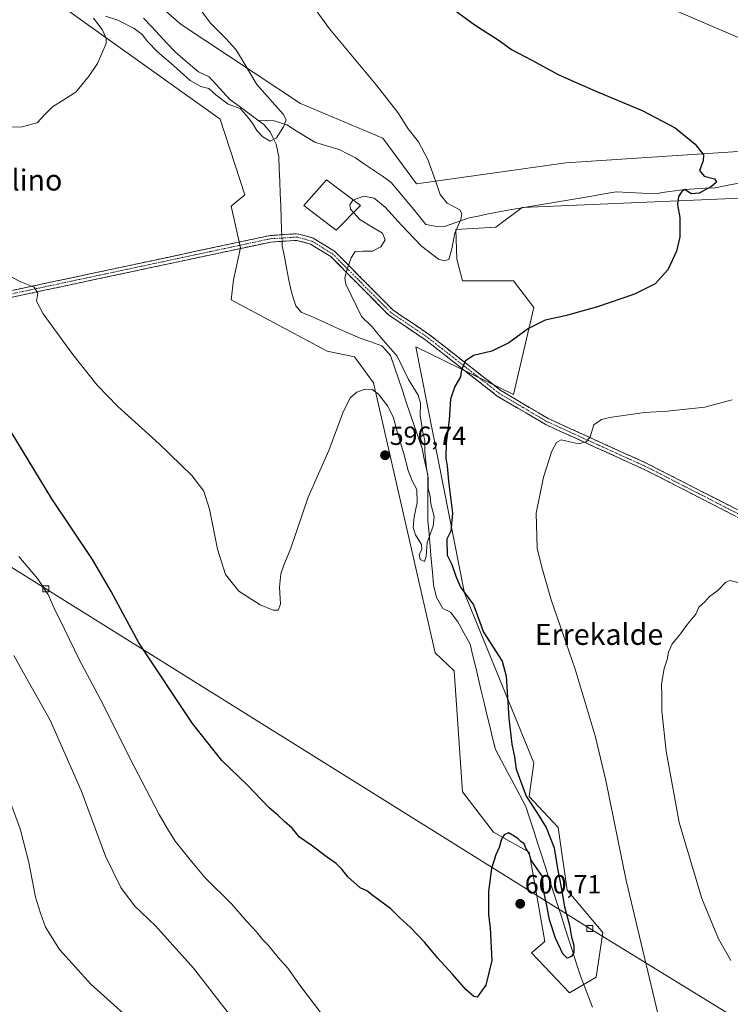
# Model space of a CAD drawing. Units: metres. Extents: x 621093 to 624546, y 4729493 to 4731867.
# Drawn here: x 624012 to 624283, y 4730318 to 4730693 of the extents above; entities that cross this region are included whole.
import ezdxf
from ezdxf.enums import TextEntityAlignment as Align

# ---------------------------------------------------------------- set-up
doc = ezdxf.new("R2010")
doc.units = ezdxf.units.M
doc.header["$MEASUREMENT"] = 0
doc.linetypes.add('TRAZO_Y_PUNTO', pattern=[1, 0.5, -0.25, 0, -0.25])
doc.linetypes.add('TRAZOSX2', pattern=[1.5, 1, -0.5])
for name, color, linetype, lineweight in [('Arbolado forestal CxS', 92, 'Continuous', 0), ('Camino', 19, 'TRAZOSX2', 0), ('Camino Cxs', 19, 'Continuous', 0), ('Camino eje', 19, 'TRAZO_Y_PUNTO', 0), ('Carátula', 7, 'Continuous', 5), ('Corriente natural lineal', 142, 'Continuous', 13), ('Corriente natural lineal oculto', 19, 'TRAZO_Y_PUNTO', 13), ('Cultivos herbáceos CxS', 92, 'Continuous', 0), ('Curva de nivel maestra', 36, 'Continuous', 30), ('Curva de nivel normal', 36, 'Continuous', 0), ('Edificación', 1, 'Continuous', 13), ('Edificación Cxs', 1, 'Continuous', 13), ('Punto de cota en terreno', 7, 'Continuous', 0), ('Rótulo de punto de cota en terreno', 19, 'Continuous', 0), ('Tendido', 6, 'Continuous', 0), ('Texto cartográfico', 19, 'Continuous', 0), ('Torre de tendido Cxs', 19, 'Continuous', 0)]:
    doc.layers.add(name, color=color, linetype=linetype, lineweight=lineweight)
doc.styles.add('Arial', font='txt', dxfattribs={"height": 0.2})

# ---------------------------------------------------------------- blocks, each defined once
blk = doc.blocks.new('*U156')
at = {"layer": 'Cultivos herbáceos CxS', "color": 92, "linetype": 'Continuous', "lineweight": 0}
for points in [[(624017.2841, 4730706.4313, 587.909), (624088.7291, 4730655.3735, 591.1191), (624098.0847, 4730626.4407, 591.8618), (624092.9815, 4730622.1857, 591.9727), (624096.4525, 4730606.2891, 592.5288), (624093.8309, 4730594.1041, 592.5688), (624092.9809, 4730586.4451, 592.7116), (624129.5535, 4730566.8729, 593.486), (624139.9735, 4730564.7761, 593.4681), (624147.2105, 4730554.7993, 594.4615), (624170.7837, 4730451.8641, 598.7515), (624177.9395, 4730445.0619, 598.7471), (624181.0967, 4730398.8835, 599.4093), (624193.0043, 4730383.5665, 599.9722), (624206.6131, 4730375.9077, 599.4034), (624212.5667, 4730341.8689, 601.2268), (624207.4627, 4730337.6139, 601.5386), (624221.9223, 4730322.2971, 601.5553), (624232.1283, 4730328.2537, 603.2522), (624234.6805, 4730345.2729, 603.8532), (624221.0717, 4730361.4417, 602.0491), (624217.6705, 4730385.2685, 602.5786), (624206.6137, 4730397.1813, 600.9657), (624208.3149, 4730409.9461, 602.2348), (624181.9489, 4730474.6197, 599.7385), (624172.0249, 4730524.7795, 599.4087), (624163.3637, 4730568.5561, 598.4565), (624200.6623, 4730550.3551, 602.6668), (624208.3179, 4730583.5429, 599.6626), (624200.6631, 4730593.7537, 597.5259), (624181.1001, 4730593.7537, 596.047), (624179.0161, 4730601.9927, 595.8293), (624178.5493, 4730613.3265, 595.711), (624193.8595, 4730614.1777, 596.3632), (624203.9045, 4730621.6925, 596.9677), (624394.1345, 4730629.7831, 607.0052)], [(624352.0619, 4730647.3651, 604.64), (624220.6119, 4730638.6403, 597.6777), (624163.5767, 4730630.6955, 594.1717), (624150.7979, 4730648.1115, 594.1928), (624119.3493, 4730661.3303, 591.1415), (624073.9009, 4730691.3873, 589.296), (624050.5293, 4730711.7461, 588.6125)]]:
    blk.add_polyline3d(points, dxfattribs=at)
blk = doc.blocks.new('*U157')
at = {"layer": 'Arbolado forestal CxS', "color": 92, "linetype": 'Continuous', "lineweight": 0}
for points in [[(624050.5293, 4730711.7461, 588.6125), (624073.9009, 4730691.3873, 589.296), (624119.3493, 4730661.3303, 591.1415), (624150.7979, 4730648.1115, 594.1928), (624163.5767, 4730630.6955, 594.1717), (624220.6119, 4730638.6403, 597.6777), (624352.0619, 4730647.3651, 604.64)], [(624394.1345, 4730629.7831, 607.0052), (624203.9045, 4730621.6925, 596.9677), (624193.8595, 4730614.1777, 596.3632), (624178.5493, 4730613.3265, 595.711), (624179.0161, 4730601.9927, 595.8293), (624181.1001, 4730593.7537, 596.047), (624200.6631, 4730593.7537, 597.5259), (624208.3179, 4730583.5429, 599.6626), (624200.6623, 4730550.3551, 602.6668), (624163.3637, 4730568.5561, 598.4565), (624172.0249, 4730524.7795, 599.4087), (624181.9489, 4730474.6197, 599.7385), (624208.3149, 4730409.9461, 602.2348), (624206.6137, 4730397.1813, 600.9657), (624217.6705, 4730385.2685, 602.5786), (624221.0717, 4730361.4417, 602.0491), (624234.6805, 4730345.2729, 603.8532), (624232.1283, 4730328.2537, 603.2522), (624221.9223, 4730322.2971, 601.5553), (624221.9223, 4730322.2971, 601.5553), (624207.4627, 4730337.6139, 601.5386), (624212.5667, 4730341.8689, 601.2268), (624206.6131, 4730375.9077, 599.4034), (624193.0043, 4730383.5665, 599.9722), (624181.0967, 4730398.8835, 599.4093), (624177.9395, 4730445.0619, 598.7471), (624170.7837, 4730451.8641, 598.7515), (624147.2105, 4730554.7993, 594.4615), (624139.9735, 4730564.7761, 593.4681), (624129.5535, 4730566.8729, 593.486), (624092.9809, 4730586.4451, 592.7116), (624093.8309, 4730594.1041, 592.5688), (624096.4525, 4730606.2891, 592.5288), (624092.9815, 4730622.1857, 591.9727), (624098.0847, 4730626.4407, 591.8618), (624088.7291, 4730655.3735, 591.1191), (624017.2841, 4730706.4313, 587.909)]]:
    blk.add_polyline3d(points, dxfattribs=at)
blk = doc.blocks.new('*U162')
at = {"layer": 'Cultivos herbáceos CxS', "color": 92, "linetype": 'Continuous', "lineweight": 0}
for points in [[(624017.2841, 4730706.4313, 587.909), (624088.7291, 4730655.3735, 591.1191), (624098.0847, 4730626.4407, 591.8618), (624092.9815, 4730622.1857, 591.9727), (624096.4525, 4730606.2891, 592.5288), (624093.8309, 4730594.1041, 592.5688), (624092.9809, 4730586.4451, 592.7116), (624129.5535, 4730566.8729, 593.486), (624139.9735, 4730564.7761, 593.4681), (624147.2105, 4730554.7993, 594.4615), (624170.7837, 4730451.8641, 598.7515), (624177.9395, 4730445.0619, 598.7471), (624181.0967, 4730398.8835, 599.4093), (624193.0043, 4730383.5665, 599.9722), (624206.6131, 4730375.9077, 599.4034), (624212.5667, 4730341.8689, 601.2268), (624207.4627, 4730337.6139, 601.5386), (624221.9223, 4730322.2971, 601.5553), (624232.1283, 4730328.2537, 603.2522), (624234.6805, 4730345.2729, 603.8532), (624221.0717, 4730361.4417, 602.0491), (624217.6705, 4730385.2685, 602.5786), (624206.6137, 4730397.1813, 600.9657), (624208.3149, 4730409.9461, 602.2348), (624181.9489, 4730474.6197, 599.7385), (624172.0249, 4730524.7795, 599.4087), (624163.3637, 4730568.5561, 598.4565), (624200.6623, 4730550.3551, 602.6668), (624208.3179, 4730583.5429, 599.6626), (624200.6631, 4730593.7537, 597.5259), (624181.1001, 4730593.7537, 596.047), (624179.0161, 4730601.9927, 595.8293), (624178.5493, 4730613.3265, 595.711), (624193.8595, 4730614.1777, 596.3632), (624203.9045, 4730621.6925, 596.9677), (624394.1345, 4730629.7831, 607.0052)], [(624352.0619, 4730647.3651, 604.64), (624220.6119, 4730638.6403, 597.6777), (624163.5767, 4730630.6955, 594.1717), (624150.7979, 4730648.1115, 594.1928), (624119.3493, 4730661.3303, 591.1415), (624073.9009, 4730691.3873, 589.296), (624050.5293, 4730711.7461, 588.6125)]]:
    blk.add_polyline3d(points, dxfattribs=at)
blk = doc.blocks.new('*U167')
at = {"layer": 'Arbolado forestal CxS', "color": 92, "linetype": 'Continuous', "lineweight": 0}
for points in [[(624017.2841, 4730706.4313, 587.909), (624088.7291, 4730655.3735, 591.1191), (624098.0847, 4730626.4407, 591.8618), (624092.9815, 4730622.1857, 591.9727), (624096.4525, 4730606.2891, 592.5288), (624093.8309, 4730594.1041, 592.5688), (624092.9809, 4730586.4451, 592.7116), (624129.5535, 4730566.8729, 593.486), (624139.9735, 4730564.7761, 593.4681), (624147.2105, 4730554.7993, 594.4615), (624170.7837, 4730451.8641, 598.7515), (624177.9395, 4730445.0619, 598.7471), (624181.0967, 4730398.8835, 599.4093), (624193.0043, 4730383.5665, 599.9722), (624206.6131, 4730375.9077, 599.4034), (624212.5667, 4730341.8689, 601.2268), (624207.4627, 4730337.6139, 601.5386), (624221.9223, 4730322.2971, 601.5553), (624232.1283, 4730328.2537, 603.2522), (624234.6805, 4730345.2729, 603.8532), (624221.0717, 4730361.4417, 602.0491), (624217.6705, 4730385.2685, 602.5786), (624206.6137, 4730397.1813, 600.9657), (624208.3149, 4730409.9461, 602.2348), (624181.9489, 4730474.6197, 599.7385), (624172.0249, 4730524.7795, 599.4087), (624163.3637, 4730568.5561, 598.4565), (624200.6623, 4730550.3551, 602.6668), (624208.3179, 4730583.5429, 599.6626), (624200.6631, 4730593.7537, 597.5259), (624181.1001, 4730593.7537, 596.047), (624179.0161, 4730601.9927, 595.8293), (624178.5493, 4730613.3265, 595.711), (624193.8595, 4730614.1777, 596.3632), (624203.9045, 4730621.6925, 596.9677), (624394.1345, 4730629.7831, 607.0052)], [(624352.0619, 4730647.3651, 604.64), (624220.6119, 4730638.6403, 597.6777), (624163.5767, 4730630.6955, 594.1717), (624150.7979, 4730648.1115, 594.1928), (624119.3493, 4730661.3303, 591.1415), (624073.9009, 4730691.3873, 589.296), (624050.5293, 4730711.7461, 588.6125)]]:
    blk.add_polyline3d(points, dxfattribs=at)
blk = doc.blocks.new('*U178')
at = {"layer": 'Curva de nivel normal', "color": 36, "linetype": 'Continuous', "lineweight": 0}
blk.add_polyline3d([(624008.9, 4730394.54, 615), (624012.46, 4730384.87, 615), (624015.76, 4730372.02, 615), (624018.28, 4730358.81, 615), (624020.15, 4730352.69, 615), (624022.11, 4730347.36, 615), (624027.46, 4730338.82, 615), (624039.36, 4730325.6, 615), (624060.69, 4730306.56, 615), (624076.88, 4730291.76, 615), (624091.3, 4730278.74, 615), (624106.49, 4730262.97, 615), (624118.95, 4730248.34, 615), (624126.02, 4730238.68, 615), (624135.74, 4730225.43, 615), (624149.46, 4730204.87, 615), (624160.84, 4730188.2, 615), (624168.62, 4730173.09, 615), (624175.44, 4730157.74, 615), (624185.23, 4730143.34, 615), (624198.54, 4730121.66, 615)], dxfattribs=at)
blk = doc.blocks.new('5PATER')
at = {"layer": 'Carátula', "linetype": 'Continuous', "lineweight": 5}
h = blk.add_hatch(color=250, dxfattribs=at)
edge = h.paths.add_edge_path()
edge.add_ellipse((0, 0.01), major_axis=(-1.33, -1.34), ratio=0.999422, start_angle=0, end_angle=360)

msp = doc.modelspace()

# ---------------------------------------------------------------- linework, layer by layer
at = {"layer": 'Camino', "color": 19, "linetype": 'TRAZOSX2', "lineweight": 0}
for points in [[(624007.74, 4730589.71), (624040.31, 4730596.61), (624107.75, 4730610.98), (624118.24, 4730611.65), (624124.19, 4730609.99), (624132.48, 4730604.89), (624154.53, 4730582.67), (624168.62, 4730573.11), (624195.83, 4730551.86), (624213.79, 4730541.23), (624252.27, 4730523.72), (624328.03, 4730484.95), (624408.74, 4730444.42), (624432.61, 4730430.47), (624530.91, 4730373.43), (624530.91, 4730373.43)], [(624530.97, 4730370.51), (624431.35, 4730428.31), (624407.55, 4730442.22), (624326.89, 4730482.72), (624251.19, 4730521.47), (624212.63, 4730539.01), (624194.42, 4730549.8), (624167.15, 4730571.08), (624152.93, 4730580.73), (624130.92, 4730602.92), (624123.19, 4730607.67), (624117.98, 4730609.12), (624108.09, 4730608.5), (624040.83, 4730594.16), (624008.35, 4730587.28)]]:
    msp.add_lwpolyline(points, dxfattribs=at)
at = {"layer": 'Camino Cxs', "color": 19, "linetype": 'Continuous', "lineweight": 0}
for points in [[(624007.74, 4730589.71, 595.82), (624012.39, 4730590.7, 595.27), (624017.05, 4730591.68, 594.79), (624021.7, 4730592.67, 594.24), (624026.35, 4730593.65, 594.03), (624031, 4730594.64, 593.65), (624035.66, 4730595.62, 593.29), (624040.31, 4730596.61, 593), (624045.13, 4730597.64, 592.9), (624049.94, 4730598.66, 592.92), (624054.76, 4730599.69, 592.84), (624059.58, 4730600.72, 592.69), (624064.4, 4730601.74, 592.61), (624069.21, 4730602.77, 592.63), (624074.03, 4730603.8, 592.72), (624078.85, 4730604.82, 592.69), (624083.66, 4730605.85, 592.63), (624088.48, 4730606.87, 592.6), (624093.3, 4730607.9, 592.62), (624098.12, 4730608.93, 592.62), (624102.93, 4730609.95, 592.53), (624107.75, 4730610.98, 592.24), (624111.25, 4730611.2, 591.97), (624114.74, 4730611.43, 592.44), (624118.24, 4730611.65, 592.86), (624121.22, 4730610.82, 593.03), (624124.19, 4730609.99, 593.26), (624128.34, 4730607.44, 593.64), (624132.48, 4730604.89, 594.15), (624135.63, 4730601.72, 594.54), (624138.78, 4730598.54, 594.95), (624141.93, 4730595.37, 595.36), (624145.08, 4730592.19, 595.71), (624148.23, 4730589.02, 596.01), (624151.38, 4730585.84, 596.39), (624154.53, 4730582.67, 596.79), (624158.05, 4730580.28, 597.13), (624161.58, 4730577.89, 597.47), (624165.1, 4730575.5, 597.82), (624168.62, 4730573.11, 598.19), (624172.51, 4730570.07, 598.63), (624176.39, 4730567.04, 599.09), (624180.28, 4730564, 599.63), (624184.17, 4730560.97, 600.26), (624188.06, 4730557.93, 600.78), (624191.94, 4730554.9, 601.26), (624195.83, 4730551.86, 601.72), (624199.42, 4730549.73, 602.13), (624203.01, 4730547.61, 602.49), (624206.61, 4730545.48, 602.9), (624210.2, 4730543.36, 603.2), (624213.79, 4730541.23, 603.65), (624218.07, 4730539.28, 603.94), (624222.34, 4730537.34, 604.33), (624226.62, 4730535.39, 604.7), (624230.89, 4730533.45, 604.99), (624235.17, 4730531.5, 605.38), (624239.44, 4730529.56, 605.62), (624243.72, 4730527.61, 605.93), (624247.99, 4730525.67, 606.16), (624252.27, 4730523.72, 606.38), (624256.48, 4730521.57, 606.51), (624260.69, 4730519.41, 606.78), (624264.9, 4730517.26, 606.85), (624269.11, 4730515.1, 607.19), (624273.31, 4730512.95, 607.38), (624277.52, 4730510.8, 607.48), (624281.73, 4730508.64, 607.72), (624285.94, 4730506.49, 607.79)], [(624284.83, 4730504.25, 608.07), (624280.63, 4730506.4, 607.89), (624276.42, 4730508.55, 607.74), (624272.22, 4730510.71, 607.54), (624268.01, 4730512.86, 607.38), (624263.81, 4730515.01, 607.09), (624259.6, 4730517.16, 606.94), (624255.4, 4730519.32, 606.75), (624251.19, 4730521.47, 606.55), (624246.91, 4730523.42, 606.29), (624242.62, 4730525.37, 606.22), (624238.34, 4730527.32, 605.76), (624234.05, 4730529.27, 605.41), (624229.77, 4730531.21, 605.17), (624225.48, 4730533.16, 604.71), (624221.2, 4730535.11, 604.43), (624216.91, 4730537.06, 604.07), (624212.63, 4730539.01, 603.65), (624208.99, 4730541.17, 603.31), (624205.35, 4730543.33, 602.88), (624201.7, 4730545.48, 602.57), (624198.06, 4730547.64, 602.13), (624194.42, 4730549.8, 601.76), (624190.52, 4730552.84, 601.23), (624186.63, 4730555.88, 600.77), (624182.73, 4730558.92, 600.1), (624178.84, 4730561.96, 599.63), (624174.94, 4730565, 599.12), (624171.05, 4730568.04, 598.67), (624167.15, 4730571.08, 598.23), (624163.6, 4730573.49, 597.87), (624160.04, 4730575.91, 597.49), (624156.49, 4730578.32, 597.13), (624152.93, 4730580.73, 596.77), (624149.79, 4730583.9, 596.44), (624146.64, 4730587.07, 596.04), (624143.5, 4730590.24, 595.69), (624140.35, 4730593.41, 595.35), (624137.21, 4730596.58, 594.98), (624134.06, 4730599.75, 594.53), (624130.92, 4730602.92, 594.01), (624127.06, 4730605.3, 593.52), (624123.19, 4730607.67, 593.07), (624120.59, 4730608.4, 592.92), (624117.98, 4730609.12, 592.75), (624113.04, 4730608.81, 592.46), (624108.09, 4730608.5, 592.51), (624103.29, 4730607.48, 592.51), (624098.48, 4730606.45, 592.55), (624093.68, 4730605.43, 592.51), (624088.87, 4730604.4, 592.56), (624084.07, 4730603.38, 592.7), (624079.26, 4730602.35, 592.7), (624074.46, 4730601.33, 592.63), (624069.66, 4730600.31, 592.58), (624064.85, 4730599.28, 592.66), (624060.05, 4730598.26, 592.82), (624055.24, 4730597.23, 592.91), (624050.44, 4730596.21, 592.88), (624045.63, 4730595.18, 592.94), (624040.83, 4730594.16, 593.21), (624036.19, 4730593.18, 593.55), (624031.55, 4730592.19, 593.77), (624026.91, 4730591.21, 594.03), (624022.27, 4730590.23, 594.38), (624017.63, 4730589.25, 595.02), (624012.99, 4730588.26, 595.55), (624008.35, 4730587.28, 596.03)]]:
    msp.add_polyline3d(points, dxfattribs=at)
at = {"layer": 'Camino eje', "color": 19, "linetype": 'TRAZO_Y_PUNTO', "lineweight": 0}
msp.add_lwpolyline([(624289.61, 4730503.21), (624251.73, 4730522.6), (624232.49, 4730531.35), (624213.21, 4730540.12), (624204.23, 4730545.44), (624195.13, 4730550.83), (624181.49, 4730561.47), (624167.89, 4730572.1), (624153.73, 4730581.7), (624142.73, 4730592.8), (624131.7, 4730603.91), (624127.84, 4730606.28), (624123.69, 4730608.83), (624118.11, 4730610.39), (624112.87, 4730610.05), (624107.92, 4730609.74), (624074.2, 4730602.56), (624040.57, 4730595.39), (624008.05, 4730588.5)], dxfattribs=at)
at = {"layer": 'Corriente natural lineal', "color": 142, "linetype": 'Continuous', "lineweight": 13}
for points in [[(624103.13, 4730654.99, 589.24), (624099.54, 4730657.61, 589.4), (624095.95, 4730660.24, 589.93), (624092.36, 4730662.86, 589.18), (624089.75, 4730665.72, 589.23), (624087.14, 4730668.58, 588.62), (624084.53, 4730671.44, 588.97), (624080.41, 4730673.38, 588.9), (624077.46, 4730675.9, 588.92), (624074.5, 4730678.43, 588.88), (624071.55, 4730680.95, 588.69), (624068.54, 4730684.17, 588.2), (624065.53, 4730687.38, 588.41), (624062.52, 4730690.6, 588.18), (624059.51, 4730693.82, 588.13)], [(624112.25, 4730611.27, 592.05), (624112.18, 4730613, 591.78), (624112, 4730617.65, 591.12), (624111.82, 4730622.3, 590.76), (624111.64, 4730626.96, 590.58), (624111.46, 4730631.61, 590.97), (624111.28, 4730636.26, 590.92), (624111.1, 4730640.91, 590.67), (624110.05, 4730645.78, 590.3), (624108.94, 4730648.12, 589.91), (624107.83, 4730650.45, 589.52), (624105.39, 4730653.34, 589.13), (624103.13, 4730654.99, 589.24)], [(624287.3, 4730631.04, 600.82), (624282.43, 4730630.11, 600.57), (624277.55, 4730629.18, 600.18), (624273.67, 4730628.97, 599.72), (624269.78, 4730628.77, 599.54), (624265.9, 4730628.56, 599.76), (624262.15, 4730628.01, 599.7), (624258.39, 4730627.45, 599.74), (624254.64, 4730626.9, 599.63), (624249.67, 4730627.13, 599.26), (624244.69, 4730627.36, 598.61), (624239.72, 4730627.59, 598.28), (624235.13, 4730626.81, 598.14), (624230.54, 4730626.03, 597.88), (624225.94, 4730625.26, 597.59), (624221.35, 4730624.48, 597.3), (624216.76, 4730623.7, 597.07), (624212.17, 4730622.92, 597.29), (624207.58, 4730622.14, 596.83), (624202.98, 4730621.37, 596.66), (624198.39, 4730620.59, 596.43), (624193.8, 4730619.81, 596.09), (624190.43, 4730619.11, 595.92), (624187.07, 4730618.41, 595.99), (624183.7, 4730617.71, 595.25), (624178.98, 4730616.08, 594.86), (624174.26, 4730614.44, 593.98), (624170.73, 4730614.51, 592.95), (624167.21, 4730615.19, 592.87), (624164.57, 4730618.4, 593), (624161.93, 4730621.6, 592.72), (624159.28, 4730624.81, 592.89), (624156.64, 4730628.01, 592.32), (624154, 4730631.22, 592.65), (624150.58, 4730633.56, 591.5), (624147.16, 4730635.89, 591.6), (624143.73, 4730638.23, 591.42), (624140.31, 4730640.56, 591.31), (624137.34, 4730642.11, 591.6), (624134.37, 4730643.65, 590.95), (624131.17, 4730644.6, 590.2), (624127.98, 4730645.55, 591), (624124.78, 4730646.5, 590.88), (624121.22, 4730648.7, 590.45), (624117.65, 4730650.91, 590.67), (624114.09, 4730653.11, 590.07), (624109.36, 4730654.67, 589.38), (624106.25, 4730654.83, 588.9), (624103.13, 4730654.99, 589.24)], [(624230.74, 4730316.82, 600.4), (624229.22, 4730320.79, 600.74), (624227.7, 4730324.77, 600.6), (624226.18, 4730328.74, 599.74), (624224.69, 4730333.35, 600.43), (624223.2, 4730337.96, 599.83), (624221.71, 4730342.57, 599.35), (624220.23, 4730347.19, 599.37), (624218.74, 4730351.8, 599.38), (624217.25, 4730356.41, 598.75), (624215.76, 4730361.02, 598.79), (624214.27, 4730365.63, 599.38), (624212.78, 4730370.24, 599.14), (624211.29, 4730374.85, 598.2), (624209.81, 4730379.47, 598.55), (624208.32, 4730384.08, 598.47), (624206.83, 4730388.69, 598.34), (624205.34, 4730393.3, 599.24), (624203.01, 4730397.66, 598.59), (624200.68, 4730402.02, 598.54), (624198.35, 4730406.39, 597.68), (624196.02, 4730410.75, 596.69), (624193.69, 4730415.11, 597.07), (624192.62, 4730419.56, 596.61), (624191.54, 4730424.01, 596.21), (624190.47, 4730428.46, 596.21), (624189.4, 4730432.91, 596.45), (624188.32, 4730437.37, 596.62), (624187.25, 4730441.82, 596.65), (624186.18, 4730446.27, 596.28), (624185.1, 4730450.72, 596.38), (624184.03, 4730455.17, 596.58), (624181.72, 4730459.47, 595.89), (624179.41, 4730463.76, 596), (624176.56, 4730467.35, 595.77), (624173.68, 4730468.85, 595.69), (624171.28, 4730473.04, 595.54), (624170.11, 4730477.85, 595.82), (624169.69, 4730482.71, 595.36), (624169.26, 4730487.57, 595.93), (624168.84, 4730492.44, 595.99), (624168.41, 4730497.3, 595.47), (624167.99, 4730502.16, 594.76), (624167.97, 4730506.54, 594.76), (624167.95, 4730510.92, 595.02), (624167.92, 4730515.3, 595.23), (624167.9, 4730519.68, 595.26), (624167.17, 4730523.04, 594.83), (624166.45, 4730526.39, 594.76), (624165.72, 4730529.75, 594.86), (624164.22, 4730534.18, 594.55), (624162.72, 4730538.62, 594.04), (624161.22, 4730543.05, 593.53), (624159.73, 4730547.49, 593.43), (624158.23, 4730551.92, 593.75), (624156.73, 4730556.35, 593.23), (624155.23, 4730560.79, 593.21), (624153.73, 4730565.22, 593.62), (624152.05, 4730567.1, 593.19), (624150.37, 4730568.97, 593.08), (624146.25, 4730570.4, 592.86), (624142.12, 4730571.82, 592.72), (624137.63, 4730573.81, 591.96), (624133.14, 4730575.81, 591.93), (624128.64, 4730577.8, 591.82), (624124.15, 4730579.8, 591.68), (624119.66, 4730581.79, 591.5), (624117.62, 4730584.15, 591.26), (624116.63, 4730587.26, 591.15), (624115.64, 4730590.37, 591.08), (624114.84, 4730594.54, 591.13), (624114.04, 4730598.71, 591.29), (624113.23, 4730602.88, 591.09), (624112.43, 4730607.05, 592.01), (624112.36, 4730608.77, 592.43)]]:
    msp.add_polyline3d(points, dxfattribs=at)
at = {"layer": 'Corriente natural lineal oculto', "color": 19, "linetype": 'TRAZO_Y_PUNTO', "lineweight": 13}
msp.add_polyline3d([(624112.25, 4730611.27, 592.05), (624112.36, 4730608.77, 592.43)], dxfattribs=at)
at = {"layer": 'Curva de nivel maestra', "color": 36, "linetype": 'Continuous', "lineweight": 30}
msp.add_polyline3d([(624169.45, 4730703.3, 600), (624185.99, 4730691.1, 600), (624194.7, 4730685.55, 600), (624199.9, 4730681.93, 600), (624207.62, 4730677.83, 600), (624217.87, 4730672.23, 600), (624224.54, 4730669.34, 600), (624231.98, 4730665.96, 600), (624249.66, 4730658.61, 600), (624262.3, 4730652.05, 600), (624269.9, 4730645.79, 600), (624273.06, 4730641.78, 600), (624272.96, 4730639.38, 600), (624271.6, 4730635.8, 600), (624273.38, 4730633.62, 600), (624277.31, 4730632.62, 600), (624278, 4730631.37, 600), (624276.09, 4730629.62, 600), (624271.39, 4730627.15, 600), (624268.33, 4730626.91, 600), (624266.02, 4730628.5, 600), (624264.83, 4730627.76, 600), (624263.53, 4730625.82, 600), (624263.14, 4730622.73, 600), (624264.08, 4730617.87, 600), (624264.03, 4730610.49, 600), (624262.8, 4730604.96, 600), (624259.48, 4730597.88, 600), (624254.6, 4730592.59, 600), (624246.74, 4730588.57, 600), (624232.63, 4730583.75, 600), (624220.37, 4730580.38, 600), (624212.7, 4730578.68, 600), (624206.37, 4730575.47, 600), (624198.81, 4730570.04, 600), (624192.33, 4730566.83, 600), (624185.29, 4730565.26, 600), (624182.14, 4730563.07, 600), (624180.78, 4730559.73, 600), (624180.36, 4730557.07, 600), (624178.26, 4730553.4, 600), (624176.62, 4730548.65, 600), (624176.06, 4730540.73, 600), (624174.91, 4730531.98, 600), (624174.82, 4730526.07, 600), (624175.35, 4730523.07, 600), (624175.8, 4730517.4, 600), (624177.34, 4730505.11, 600), (624176.67, 4730498.25, 600), (624175.12, 4730495.21, 600), (624175.31, 4730489.17, 600), (624177.07, 4730485.6, 600), (624178.55, 4730481.09, 600), (624180.41, 4730476.95, 600), (624185.36, 4730470.24, 600), (624189.21, 4730459.75, 600), (624196.25, 4730448.71, 600), (624197.86, 4730442.96, 600), (624198.88, 4730426.98, 600), (624199.99, 4730417.09, 600), (624201.03, 4730412.23, 600), (624201.64, 4730407.51, 600), (624205.43, 4730397.3, 600), (624209.73, 4730390.71, 600), (624213.02, 4730385.36, 600), (624216.1, 4730377.57, 600), (624217.45, 4730369.64, 600), (624218.93, 4730361.8, 600), (624220.02, 4730355.08, 600), (624221.96, 4730348.09, 600), (624222.73, 4730343.59, 600), (624223.62, 4730340.42, 600), (624223.61, 4730337.71, 600), (624222.68, 4730336.18, 600), (624221.02, 4730335.47, 600), (624219.39, 4730337.22, 600), (624216.6, 4730343.16, 600), (624214.4, 4730350.18, 600), (624213.33, 4730355.62, 600), (624212.1, 4730361.41, 600), (624211.66, 4730366.62, 600), (624209.88, 4730369.23, 600), (624207.31, 4730372.85, 600), (624206.58, 4730375.45, 600), (624205.25, 4730377.43, 600), (624204.62, 4730379.15, 600), (624203.46, 4730380, 600), (624202.31, 4730381.18, 600), (624200.18, 4730382.42, 600), (624198.71, 4730383.24, 600), (624197.06, 4730382.56, 600), (624196.03, 4730380.94, 600), (624195.19, 4730377.74, 600), (624193.82, 4730374.97, 600), (624192.23, 4730369.64, 600), (624191.04, 4730360.97, 600), (624191.13, 4730356.75, 600), (624191.06, 4730352.09, 600), (624191.74, 4730347.09, 600), (624192.37, 4730334.62, 600), (624190.03, 4730325.17, 600), (624186.73, 4730320.72, 600), (624185.49, 4730320.9, 600), (624182.6, 4730323.4, 600), (624177.23, 4730329.57, 600), (624171.75, 4730335.5, 600), (624166.76, 4730341.53, 600), (624161.35, 4730347.24, 600), (624157.14, 4730351.02, 600), (624153.76, 4730354.31, 600), (624147.11, 4730359.32, 600), (624144.67, 4730361.21, 600), (624142.14, 4730362.35, 600), (624137.38, 4730366.5, 600), (624135.16, 4730369.42, 600), (624132.91, 4730371.65, 600), (624129.66, 4730373.93, 600), (624123.45, 4730378.65, 600), (624118.96, 4730381.59, 600), (624116.14, 4730385.07, 600), (624113.24, 4730387.64, 600), (624110.84, 4730389.87, 600), (624107.3, 4730392.9, 600), (624099.02, 4730401.56, 600), (624089.33, 4730410.93, 600), (624078.11, 4730424.94, 600), (624057.74, 4730455.74, 600), (624047.12, 4730475.34, 600), (624039.99, 4730487.51, 600), (624024.47, 4730510.62, 600), (624006.8, 4730539.64, 600)], dxfattribs=at)
at = {"layer": 'Curva de nivel normal', "color": 36, "linetype": 'Continuous', "lineweight": 0}
for points in [[(624139.5, 4730624.47, 595), (624143.36, 4730625.91, 595), (624147.51, 4730625.27, 595), (624151.7, 4730621.74, 595), (624157.89, 4730614.89, 595), (624165.47, 4730606.92, 595), (624172.04, 4730601.97, 595), (624174.16, 4730601.32, 595), (624175.92, 4730601.84, 595), (624177.1, 4730605.93, 595), (624178.25, 4730611.87, 595), (624180.49, 4730617.13, 595), (624180.86, 4730619.38, 595), (624180.08, 4730620.74, 595), (624175.29, 4730623.36, 595), (624172.64, 4730626.62, 595), (624170.88, 4730631.82, 595), (624167.89, 4730640, 595), (624164.33, 4730646.73, 595), (624160.47, 4730651.69, 595), (624156.5, 4730657.82, 595), (624148.24, 4730668.42, 595), (624130.45, 4730689.81, 595), (624115.83, 4730709.97, 595)], [(623915.26, 4730706.21, 590), (623932.69, 4730693, 590), (623953.32, 4730674.44, 590), (623966.49, 4730663.66, 590), (623977.06, 4730657.56, 590), (623988.02, 4730653.61, 590), (623998.66, 4730652.18, 590), (624013.16, 4730652.41, 590), (624018.93, 4730653.87, 590), (624021.8, 4730657.06, 590), (624024.82, 4730660.06, 590), (624033.73, 4730665.6, 590), (624038.71, 4730671.88, 590), (624041.98, 4730676.54, 590), (624045.28, 4730684.16, 590), (624045.3, 4730686.23, 590), (624043.74, 4730689.52, 590), (624040.46, 4730693.79, 590)], [(624045.04, 4730694.53, 590), (624049.7, 4730693.04, 590), (624055.98, 4730689.83, 590), (624059.03, 4730687.54, 590), (624061.09, 4730684.84, 590), (624064.88, 4730681.03, 590), (624069.93, 4730676.68, 590), (624077.22, 4730670.06, 590), (624081.29, 4730667.8, 590), (624084.46, 4730666.96, 590), (624087.04, 4730664.55, 590), (624091.79, 4730661.02, 590), (624096.29, 4730659.35, 590), (624098.61, 4730656.84, 590), (624101.01, 4730653.85, 590), (624102.65, 4730651, 590), (624104.99, 4730648.54, 590), (624107.81, 4730646.97, 590), (624110.16, 4730648.17, 590), (624112.89, 4730652.43, 590), (624113.93, 4730655.12, 590), (624112.81, 4730657.28, 590), (624102.67, 4730668.56, 590), (624097.12, 4730677.93, 590), (624094.7, 4730681.87, 590), (624090.91, 4730686.09, 590), (624085.1, 4730691.94, 590), (624079.89, 4730698.73, 590)], [(624286.91, 4730686.15, 605), (624260.88, 4730697.42, 605)], [(624139.61, 4730619.7, 595), (624138.43, 4730621.02, 595), (624138.21, 4730622.71, 595), (624139.28, 4730624.39, 595), (624139.5, 4730624.47, 595)], [(624008.54, 4730595.52, 595), (624012.64, 4730593.34, 595), (624017.72, 4730591.26, 595), (624019.22, 4730589.03, 595), (624018.73, 4730585.9, 595), (624021.26, 4730581.17, 595), (624032.58, 4730565.59, 595), (624041.78, 4730553.97, 595), (624049.64, 4730545.83, 595), (624065.4, 4730531.59, 595), (624077.96, 4730519.5, 595), (624082.5, 4730513.53, 595), (624084.62, 4730506.73, 595), (624087.66, 4730491.4, 595), (624090.82, 4730481.74, 595), (624095.83, 4730475.41, 595), (624103.96, 4730470.16, 595), (624108.89, 4730468.18, 595), (624110.85, 4730468.23, 595), (624111.77, 4730470.51, 595), (624111.35, 4730476.89, 595), (624111.83, 4730482.01, 595), (624112.96, 4730485.37, 595), (624115.7, 4730491.83, 595), (624122.24, 4730511.19, 595), (624130.23, 4730529.03, 595), (624135.5, 4730543.35, 595), (624138.36, 4730549.07, 595), (624140.91, 4730551.28, 595), (624144.04, 4730552.45, 595), (624146.72, 4730552.34, 595), (624149.12, 4730550.51, 595), (624152.72, 4730545.92, 595), (624154.89, 4730541.42, 595), (624156.3, 4730535.8, 595), (624158.76, 4730527.82, 595), (624160.38, 4730521.39, 595), (624161.95, 4730517.51, 595), (624163.71, 4730514.2, 595), (624163.86, 4730509.27, 595), (624162.69, 4730503.73, 595), (624162.3, 4730499.7, 595), (624163.18, 4730496.83, 595), (624165.53, 4730493.22, 595), (624165.7, 4730491.28, 595), (624164.69, 4730489.37, 595), (624164.99, 4730487.42, 595), (624166.61, 4730486.74, 595), (624167.32, 4730488.67, 595), (624167.72, 4730493.92, 595), (624170.01, 4730500.2, 595), (624170.31, 4730503.84, 595), (624169.13, 4730508.66, 595), (624168.78, 4730511.65, 595), (624168.02, 4730514.54, 595), (624168.12, 4730518.56, 595), (624167.43, 4730522.27, 595), (624166.75, 4730528.52, 595), (624166.73, 4730532.89, 595), (624166.01, 4730535.87, 595), (624164.98, 4730542.43, 595), (624165.14, 4730547.02, 595), (624164.28, 4730550.07, 595), (624160.6, 4730556.08, 595), (624156.19, 4730565.03, 595), (624149.96, 4730572.1, 595), (624146.69, 4730576.12, 595), (624142.61, 4730580.14, 595), (624136.61, 4730592.39, 595), (624136.25, 4730594.84, 595), (624137.21, 4730598.14, 595), (624138.75, 4730602.43, 595), (624140.27, 4730604.85, 595), (624143.11, 4730605.01, 595), (624146.8, 4730605.05, 595), (624150.06, 4730606.69, 595), (624151.71, 4730609.33, 595), (624150.69, 4730611.81, 595), (624146.96, 4730614.03, 595), (624142, 4730617.04, 595), (624139.61, 4730619.7, 595)], [(624256.92, 4730309.12, 605), (624243.64, 4730365.08, 605), (624235.82, 4730403.3, 605), (624231.8, 4730420.3, 605), (624224.12, 4730445.63, 605), (624214.98, 4730472.08, 605), (624211.44, 4730484.5, 605), (624209.65, 4730491.81, 605), (624209.27, 4730505.17, 605), (624212.04, 4730518.87, 605), (624215.28, 4730528.75, 605), (624217.01, 4730532.05, 605), (624218.74, 4730533.07, 605), (624223.29, 4730532.13, 605), (624225.34, 4730531.61, 605), (624228.36, 4730532.38, 605), (624229.81, 4730534.23, 605), (624231.28, 4730538.77, 605), (624234.2, 4730540.87, 605), (624237.18, 4730541.64, 605), (624250.58, 4730543.49, 605), (624259.37, 4730543.98, 605), (624273.57, 4730545.58, 605), (624284.04, 4730548.3, 605)], [(624011.94, 4730488.63, 605), (624018.99, 4730480.22, 605), (624021.05, 4730477.17, 605)], [(624021.05, 4730477.17, 605), (624022.41, 4730475.15, 605)], [(624283.48, 4730334.66, 610), (624278.82, 4730342.84, 610), (624272.48, 4730358.29, 610), (624263.85, 4730387.21, 610), (624258.9, 4730414.44, 610), (624257.2, 4730429.66, 610), (624257.15, 4730435.41, 610), (624257.09, 4730439.95, 610), (624258.12, 4730445.91, 610), (624259.26, 4730449.38, 610), (624259.68, 4730452.12, 610), (624261.13, 4730455.34, 610), (624263.87, 4730458.66, 610), (624267.03, 4730462.83, 610), (624270.19, 4730466.64, 610), (624271.36, 4730469.32, 610), (624273.53, 4730471.41, 610), (624275.36, 4730473.41, 610), (624278.72, 4730475.74, 610), (624281.62, 4730478.81, 610), (624283.22, 4730479.5, 610), (624286.55, 4730478.58, 610)], [(624022.41, 4730475.15, 605), (624023.1, 4730474.13, 605), (624025.42, 4730468.88, 605), (624029.5, 4730460.73, 605), (624034.98, 4730449.32, 605), (624042.9, 4730434.32, 605), (624055.74, 4730408.83, 605), (624065.48, 4730390.34, 605), (624068.68, 4730384.88, 605), (624071.56, 4730380.06, 605), (624077.86, 4730372.28, 605), (624083.03, 4730366.2, 605), (624093.04, 4730356.24, 605), (624098.81, 4730349.68, 605), (624102.59, 4730345.61, 605), (624104.86, 4730342.65, 605), (624107.06, 4730340.42, 605), (624110.81, 4730335.72, 605), (624114.54, 4730331.66, 605), (624119.09, 4730325.18, 605), (624132.72, 4730307.31, 605)], [(624010.04, 4730450.84, 610), (624015.53, 4730441.15, 610), (624023.88, 4730426.22, 610), (624035.77, 4730399.48, 610), (624044.95, 4730374.43, 610), (624050.8, 4730362.4, 610), (624056.09, 4730355.5, 610), (624064.02, 4730347.85, 610), (624078.52, 4730331.75, 610), (624101.54, 4730302.08, 610), (624132.76, 4730263.3, 610), (624147.44, 4730243.32, 610), (624156.14, 4730232.7, 610), (624164.63, 4730222.19, 610), (624175.54, 4730209.77, 610), (624186.44, 4730194.34, 610), (624196.02, 4730178.44, 610), (624201.13, 4730172.57, 610), (624206.46, 4730168.62, 610), (624213.58, 4730160.82, 610), (624221.7, 4730148.01, 610), (624230.74, 4730129.82, 610), (624237.99, 4730118.72, 610)]]:
    msp.add_polyline3d(points, dxfattribs=at)
at = {"layer": 'Edificación', "color": 1, "linetype": 'Continuous', "lineweight": 13}
msp.add_polyline3d([(624142.29, 4730622.38, 595.37), (624132.98, 4730613.07, 594.75), (624120.6, 4730622.38, 593.08), (624129.27, 4730632.14, 592.45), (624142.29, 4730622.38, 595.37)], dxfattribs=at)
at = {"layer": 'Edificación Cxs', "color": 1, "linetype": 'Continuous', "lineweight": 13}
msp.add_polyline3d([(624142.29, 4730622.38, 595.37), (624132.98, 4730613.07, 594.75), (624120.6, 4730622.38, 593.08), (624129.27, 4730632.14, 592.45), (624142.29, 4730622.38, 595.37)], close=True, dxfattribs=at)
at = {"layer": 'Tendido', "color": 6, "linetype": 'Continuous', "lineweight": 0}
msp.add_polyline3d([(621857.42, 4731819.76, 549.19), (621880.72, 4731805.29, 552.56), (622048.93, 4731700.63, 572.95), (622320.8, 4731531.28, 546.16), (622476.81, 4731435.26, 548.88), (622645.9, 4731329.87, 553.34), (622800.79, 4731234.51, 567.28), (622967.44, 4731130.59, 582.06), (623099.59, 4731048.7, 586), (623294.49, 4730928.15, 597.12), (623430.1, 4730844.53, 583.32), (623564.33, 4730760.22, 587.92), (623735.73, 4730654, 590.62), (623909.56, 4730546.92, 600.26), (624022.2, 4730476.3, 604.66), (624229.76, 4730346.8, 603.12), (624395.48, 4730245.07, 618.42), (624534.8, 4730157.76, 628.28)], dxfattribs=at)
at = {"layer": 'Torre de tendido Cxs', "color": 19, "linetype": 'Continuous', "lineweight": 0}
for points in [[(624021.05, 4730475.15, 605.14), (624021.05, 4730477.45, 604.77), (624023.35, 4730477.45, 604.16), (624023.35, 4730475.15, 604.51), (624021.05, 4730475.15, 605.14)], [(624228.61, 4730345.65, 602.74), (624228.61, 4730347.95, 602.92), (624230.91, 4730347.95, 603.42), (624230.91, 4730345.65, 603.4), (624228.61, 4730345.65, 602.74)]]:
    msp.add_polyline3d(points, close=True, dxfattribs=at)
for points in [[(624021.05, 4730475.15, 604.72), (624023.35, 4730475.15, 604.72), (624023.35, 4730477.45, 604.72), (624021.05, 4730477.45, 604.72), (624021.05, 4730475.15, 604.72)], [(624228.61, 4730345.65, 603.56), (624230.91, 4730345.65, 603.56), (624230.91, 4730347.95, 603.56), (624228.61, 4730347.95, 603.56), (624228.61, 4730345.65, 603.56)]]:
    msp.add_polyline3d(points, dxfattribs=at)

# ---------------------------------------------------------------- block references
at = {"layer": 'Arbolado forestal CxS', "color": 92, "linetype": 'Continuous', "lineweight": 0}
for name in ['*U157', '*U167']:
    msp.add_blockref(name, (0, 0), dxfattribs=at)
at = {"layer": 'Cultivos herbáceos CxS', "color": 92, "linetype": 'Continuous', "lineweight": 0}
for name in ['*U156', '*U162']:
    msp.add_blockref(name, (0, 0), dxfattribs=at)
at = {"layer": 'Curva de nivel normal', "color": 36, "linetype": 'Continuous', "lineweight": 0}
msp.add_blockref('*U178', (0, 0), dxfattribs=at)
at = {"layer": 'Punto de cota en terreno', "linetype": 'Continuous', "lineweight": 0}
for p in [(624151.62, 4730527.21, 596.74), (624203.17, 4730356.25, 600.71)]:
    msp.add_blockref('5PATER', p, dxfattribs=at)

# ---------------------------------------------------------------- texts
at = {"layer": 'Rótulo de punto de cota en terreno', "color": 19, "linetype": 'Continuous', "lineweight": 0, "style": 'Arial'}
for s, p in [('596,74', (624153.38, 4730528.97)), ('600,71', (624204.93, 4730358.01))]:
    msp.add_text(s, height=7, dxfattribs=at).set_placement(p, align=Align.BOTTOM_LEFT)
at = {"layer": 'Texto cartográfico', "color": 19, "linetype": 'Continuous', "lineweight": 0, "style": 'Arial'}
for s, p in [('El Molino', (624005.12, 4730632.13)), ('Errekalde', (624233.21, 4730458.94))]:
    msp.add_text(s, height=8, dxfattribs=at).set_placement(p, align=Align.MIDDLE_CENTER)

doc.saveas('drawing.dxf')
